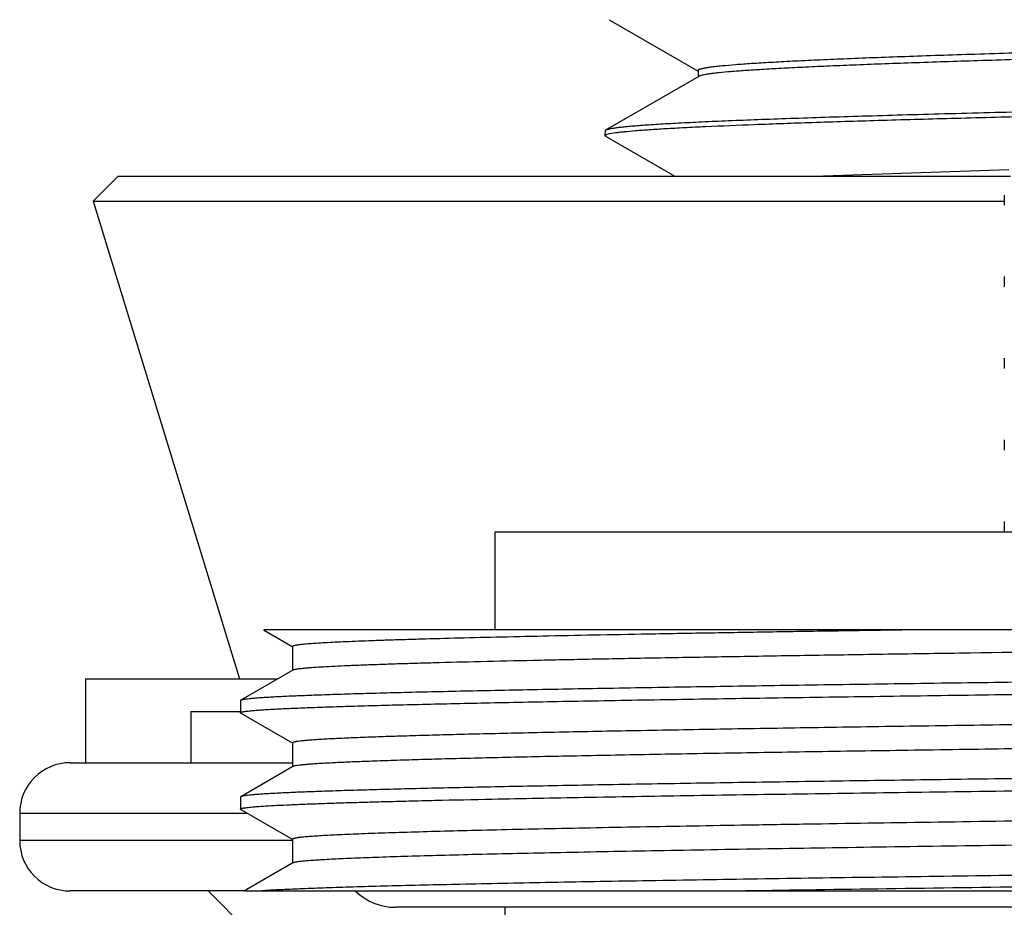
# Model space of a CAD drawing. Units: inches. Extents: x 0 to 11, y 0 to 8.5.
# Drawn here: x 5 to 5.2, y 5.7 to 5.9 of the extents above; entities that cross this region are included whole.
import ezdxf

# ---------------------------------------------------------------- set-up
doc = ezdxf.new("R2010")
doc.units = ezdxf.units.IN
doc.header["$LTSCALE"] = 0.605
doc.header["$MEASUREMENT"] = 0
doc.layers.get('0').update_dxf_attribs({"linetype": 'CONTINUOUS'})
doc.layers.add('ALL_ASSEMBLY_MEMBERS', color=7, linetype='CONTINUOUS')
doc.layers.add('ALL_FEATURES', color=7, linetype='CONTINUOUS')

msp = doc.modelspace()

# ---------------------------------------------------------------- linework, layer by layer
at = {"color": 7, "linetype": 'CONTINUOUS'}
for p, q in [((4.9854058501, 5.6903869373), (5.0365914829, 5.6903869373)), ((4.9737808501, 5.6787619373), (4.9737808501, 5.6725345751)), ((5.0254287637, 5.6609095751), (4.9854058501, 5.6609095751))]:
    msp.add_line(p, q, dxfattribs=at)
at = {"color": 9, "linetype": 'CONTINUOUS'}
for p, q in [((4.9737808501, 5.6787619373), (5.0261482418, 5.6787619373)), ((5.0365914811, 5.6725345751), (4.9737808501, 5.6725345751))]:
    msp.add_line(p, q, dxfattribs=at)
at = {"color": 7, "linetype": 'CONTINUOUS'}
for centre, start, end in [((4.9854058501, 5.6787619373), 90, 180), ((4.9854058501, 5.6725345751), 180, 270)]:
    msp.add_arc(centre, 0.011625, start, end, dxfattribs=at)
at = {"layer": 'ALL_ASSEMBLY_MEMBERS', "color": 7, "linetype": 'CONTINUOUS'}
for p, q in [((5.1093040503, 5.8611479382), (5.1297226277, 5.8493496358)), ((5.1297226277, 5.8494390583), (5.1297226277, 5.8479390583)), ((5.1298774446, 5.8481179492), (5.1084814853, 5.835755632)), ((5.1300059838, 5.8481810907), (5.1298774795, 5.848117949)), ((5.1083480963, 5.8356016911), (5.1083138567, 5.8345247996)), ((5.1084857113, 5.83574365), (5.1083476789, 5.8355885632)), ((5.1083138567, 5.8345247996), (5.1085875176, 5.8347462524)), ((5.1084518345, 5.8343623952), (5.1083138567, 5.8345247996)), ((5.1084518345, 5.8343623952), (5.1243790009, 5.8251595751)), ((5.1085875176, 5.8347462524), (5.1093965752, 5.8349686044)), ((5.1093965752, 5.8349686044), (5.1107449944, 5.8351918576)), ((5.2011623523, 5.8266550606), (5.1585448615, 5.8251595841)), ((4.9964121868, 5.8251596327), (4.9906730553, 5.8194205033)), ((4.9964122444, 5.8251595751), (5.2015205179, 5.8251595751)), ((5.2001309944, 5.8208470769), (5.2001309944, 5.8185018933)), ((4.990673114, 5.8194204447), (5.2002574181, 5.8194204457)), ((4.990673114, 5.8194204447), (5.0243497444, 5.7096595751)), ((5.2001309944, 5.8020970692), (5.2001309944, 5.7997519037)), ((5.2001309944, 5.78334708), (5.2001309944, 5.7810018998)), ((5.2001309944, 5.7645970757), (5.2001309944, 5.7622518934)), ((5.2001309944, 5.7458470693), (5.2001309944, 5.7435019043)), ((5.0830372444, 5.7434095751), (5.0830372444, 5.7209095751)), ((5.5281622444, 5.7434095751), (5.0830372444, 5.7434095751)), ((5.0298666703, 5.7209095751), (5.036591483, 5.7170260277)), ((5.5777543482, 5.7209095751), (5.0298683592, 5.7209095751)), ((5.0365222463, 5.7171059925), (5.0365222463, 5.7115709925)), ((5.036591483, 5.7116509574), (5.0246035309, 5.7047280045)), ((4.9889122444, 5.7096595751), (4.9889122444, 5.6903869373)), ((4.9889122444, 5.7096595751), (5.0331431837, 5.7096595751)), ((5.0246035309, 5.7047280045), (5.0245372444, 5.7046514484)), ((5.0245372444, 5.7046514484), (5.0245372444, 5.7018780258)), ((5.0246035308, 5.7018014698), (5.0245372444, 5.701878049)), ((5.0246035308, 5.7018014698), (5.0365914829, 5.694878517)), ((5.0365222463, 5.6949584817), (5.0365222463, 5.6894234817)), ((5.0365914829, 5.6895034464), (5.0246035308, 5.6825804936)), ((5.0246035308, 5.6825804936), (5.0245372444, 5.6825039608)), ((5.0245372444, 5.6825039376), (5.0245372444, 5.6797305441)), ((5.0246035307, 5.6796539883), (5.0245372444, 5.6797305437)), ((5.0246035307, 5.6796539883), (5.0365914811, 5.6727310365)), ((5.0365222445, 5.6728110011), (5.0365222445, 5.6672760011)), ((5.0365914811, 5.6673559657), (5.0254287637, 5.6609095751)), ((5.0254281241, 5.6609095751), (5.5746764369, 5.6609095751)), ((5.0852872444, 5.6571595751), (5.0852872444, 5.5409095751))]:
    msp.add_line(p, q, dxfattribs=at)
for points, knots in [([(5.2112232211, 5.8537220996), (5.2052756145, 5.8535511485), (5.1965696427, 5.8532916462), (5.1852641075, 5.8529266525), (5.1774740169, 5.8526599372), (5.1701887983, 5.8523934191), (5.1634370278, 5.8521270623), (5.1572454123, 5.8518610087), (5.1516382338, 5.8515953215), (5.1466375203, 5.8513300852), (5.1422630012, 5.8510657329), (5.1385316888, 5.8508022695), (5.1358319981, 5.8505730489), (5.1340053208, 5.8503849113), (5.1328871037, 5.8502526009), (5.131938913, 5.8501207423), (5.1312561501, 5.8500059506), (5.1307962488, 5.8499118553), (5.1305148644, 5.849845603), (5.1302764038, 5.8497795477), (5.1300806884, 5.8497137933), (5.1299276803, 5.8496483005), (5.1298281613, 5.8495903815), (5.1297722605, 5.8495420249), (5.1297370754, 5.8495002916), (5.1297227941, 5.8494624864), (5.1297228255, 5.8494390579)], [0, 0, 0, 0, 0.2183307567, 0.319597014, 0.4150596394, 0.5043464931, 0.587098315, 0.6630004382, 0.731749831, 0.7930772904, 0.846752699, 0.8925583899, 0.9303321156, 0.9461643734, 0.9599390371, 0.9716476867, 0.9812895292, 0.9853370844, 0.9888710684, 0.991894776, 0.9944141513, 0.996440389, 0.9979965146, 0.9986143742, 0.9991403178, 1, 1, 1, 1]), ([(5.2108708479, 5.8522119627), (5.2052677244, 5.8520506682), (5.1945799245, 5.8517320665), (5.1815674963, 5.8513056894), (5.1719885567, 5.850960693), (5.1654870855, 5.8507098166), (5.1594745704, 5.8504591662), (5.1539719644, 5.8502087838), (5.1489983878, 5.8499587072), (5.1445712393, 5.8497091448), (5.1407058113, 5.849460345), (5.1374155119, 5.8492124178), (5.135039219, 5.8489966794), (5.1334349017, 5.8488195095), (5.1324554753, 5.8486949599), (5.1316267985, 5.848571018), (5.1309494556, 5.8484477069), (5.1304807332, 5.8483396677), (5.1301833901, 5.8482497971), (5.1300605638, 5.8482044075), (5.1300059838, 5.8481810907)], [0, 0, 0, 0, 0.2075673142, 0.3959402478, 0.4821022977, 0.562501183, 0.6368659107, 0.7049362102, 0.7664706588, 0.8212671635, 0.8691307794, 0.9098997501, 0.9434485604, 0.9574789105, 0.9696659547, 0.9800066367, 0.9885012793, 0.995156929, 0.9978022235, 1, 1, 1, 1]), ([(5.2071102121, 5.8400164594), (5.200194033, 5.8398446279), (5.190050924, 5.8395842715), (5.1768526151, 5.8392200707), (5.1676982542, 5.8389535721), (5.1590939382, 5.8386873451), (5.1510740802, 5.8384214467), (5.1436705885, 5.8381559115), (5.1369128612, 5.8378907438), (5.1308279409, 5.837626148), (5.1254398376, 5.8373620909), (5.1213957827, 5.8371344083), (5.1185250465, 5.8369496616), (5.1166501172, 5.836817071), (5.1149636242, 5.8366846553), (5.1134670862, 5.8365524781), (5.1121619318, 5.8364206068), (5.1110494619, 5.8362892975), (5.1101308359, 5.8361585577), (5.1094876559, 5.8360441552), (5.1090717415, 5.8359493346), (5.1088317793, 5.8358837356), (5.1086404275, 5.8358185424), (5.1085312418, 5.8357694634), (5.1084860408, 5.8357436508)], [0, 0, 0, 0, 0.2101188402, 0.3081615356, 0.401003551, 0.4882672279, 0.5696115145, 0.6447114418, 0.7132658469, 0.7750106172, 0.8296928513, 0.8771055594, 0.8980268753, 0.9170610243, 0.9341915229, 0.9494050499, 0.9626889294, 0.9740315552, 0.98342411, 0.9908678846, 0.9938630396, 0.9963778823, 0.998419104, 1, 1, 1, 1]), ([(5.1107449944, 5.8351918576), (5.1110539019, 5.8352345227), (5.1117214866, 5.8353182662), (5.1132533986, 5.8354843765), (5.1155349022, 5.8356863669), (5.1187073884, 5.8359182508), (5.1224509671, 5.8361509845), (5.1267542704, 5.8363845781), (5.133571097, 5.8367133363), (5.1433792883, 5.8371152944), (5.1566058943, 5.8375795392), (5.1716529374, 5.8380452666), (5.1883367944, 5.8385121713), (5.1999848065, 5.8388128134), (5.2060486012, 5.8389646729)], [0, 0, 0, 0, 0.0098068191, 0.0211571691, 0.0484569354, 0.0818307534, 0.1211905892, 0.1664112775, 0.217360368, 0.3358159429, 0.475117113, 0.6335687566, 0.8092445275, 1, 1, 1, 1]), ([(5.178554091, 5.7209095751), (5.1733243309, 5.7208318576), (5.1630772556, 5.7206768851), (5.148052596, 5.7204399485), (5.1337422166, 5.7202030482), (5.1202152413, 5.7199662764), (5.1075323549, 5.719729661), (5.0957495509, 5.7194931907), (5.084920517, 5.7192569892), (5.0750946403, 5.7190210303), (5.0675545494, 5.7188188175), (5.0620573024, 5.718655465), (5.0583466673, 5.7185369917), (5.0549171121, 5.7184185942), (5.0517723958, 5.7183002873), (5.0489162275, 5.7181821044), (5.0463520128, 5.7180640713), (5.0440826405, 5.7179462391), (5.042110461, 5.7178287688), (5.0404376403, 5.7177117314), (5.0390660258, 5.7175957958), (5.0379973527, 5.7174807663), (5.0372968, 5.7173798929), (5.0369196407, 5.7172996762), (5.0367671635, 5.7172571818), (5.0366808874, 5.7172281781), (5.036612718, 5.7171984966), (5.036556349, 5.7171663194), (5.0365224326, 5.7171295761), (5.0365223778, 5.7171059928)], [0, 0, 0, 0, 0.1103752969, 0.2162677364, 0.3171033092, 0.4124071641, 0.5017698382, 0.5847955142, 0.6611084874, 0.7303480791, 0.7922096157, 0.8202831663, 0.8464070701, 0.8705546107, 0.8926997518, 0.9128165261, 0.9308794593, 0.9468691592, 0.9607710848, 0.9725712413, 0.9822564373, 0.9898166469, 0.9952536818, 0.9971814782, 0.9979501303, 0.9985906194, 0.9991060062, 0.9995023222, 1, 1, 1, 1]), ([(5.5280688258, 5.7205388977), (5.5192310027, 5.7203330685), (5.4999372732, 5.7199380647), (5.4688269734, 5.7193945557), (5.4336724194, 5.7188487565), (5.3953435504, 5.7183014159), (5.3547906035, 5.717753252), (5.313018522, 5.7172046731), (5.2710625831, 5.7166560446), (5.2299625921, 5.7161076671), (5.1967116672, 5.7156434681), (5.1713004972, 5.7152679591), (5.15341425, 5.7149914021), (5.1364724592, 5.7147149984), (5.1205801101, 5.7144387595), (5.105835987, 5.7141627757), (5.0923313896, 5.7138871124), (5.0801503223, 5.7136119044), (5.0708617335, 5.7133754806), (5.0641486496, 5.713184122), (5.059670738, 5.7130458377), (5.0555745676, 5.7129076665), (5.0518662975, 5.7127696577), (5.0485517302, 5.7126318706), (5.0456361636, 5.7124943942), (5.0431240773, 5.7123572965), (5.0412848624, 5.7122383266), (5.040018154, 5.7121411822), (5.0392221345, 5.7120723127), (5.0385295035, 5.7120036389), (5.0379405494, 5.7119351788), (5.0374552469, 5.711867253), (5.0370737769, 5.711799778), (5.0368209625, 5.7117405516), (5.0366720445, 5.7116900746), (5.0366152384, 5.711664455), (5.0365918428, 5.7116509576)], [0, 0, 0, 0, 0.0539469428, 0.1177631569, 0.1898777186, 0.2685013783, 0.3516867417, 0.4373723884, 0.5234351358, 0.607742386, 0.6882050903, 0.7263667774, 0.7628295424, 0.7973679431, 0.8297668458, 0.8598263353, 0.8873588531, 0.9121950062, 0.9341795163, 0.944060176, 0.9531778328, 0.9615187155, 0.9690710023, 0.9758229513, 0.9817630697, 0.9868827202, 0.9911754808, 0.9930098815, 0.9946353362, 0.9960512078, 0.9972571633, 0.9982534807, 0.9990409109, 0.99962123, 0.9998351736, 1, 1, 1, 1]), ([(5.3055997444, 5.7101883279), (5.2965453314, 5.7100747738), (5.2785167321, 5.7098486733), (5.2516855685, 5.7095090252), (5.2253576154, 5.7091694196), (5.1997834416, 5.7088299317), (5.175200268, 5.7084906023), (5.1518384123, 5.7081514631), (5.1299171689, 5.7078126239), (5.1096415322, 5.7074741764), (5.0938612036, 5.7071850912), (5.082200677, 5.706951671), (5.0742268419, 5.7067816087), (5.0667950675, 5.7066116279), (5.0599227167, 5.7064417735), (5.0536259977, 5.7062720681), (5.0479196804, 5.7061025309), (5.0428170297, 5.7059332986), (5.038330018, 5.7057644386), (5.0349808044, 5.7056185517), (5.0326172094, 5.7055000674), (5.0310833684, 5.7054152259), (5.0297102367, 5.7053305071), (5.0284987276, 5.7052459629), (5.027449631, 5.7051616298), (5.0265634564, 5.7050777239), (5.0258405951, 5.7049942729), (5.0253407642, 5.7049211802), (5.0250235033, 5.7048601525), (5.0248461789, 5.7048184172), (5.0247096796, 5.7047770672), (5.0246335871, 5.7047452795), (5.0246036336, 5.7047280048)], [0, 0, 0, 0, 0.0966413016, 0.1924263109, 0.2863799543, 0.3776511456, 0.4653920721, 0.548770153, 0.6270080303, 0.6993756015, 0.7651930417, 0.7954525613, 0.8238480911, 0.8503135429, 0.8747892737, 0.8972159685, 0.9175399427, 0.9357170292, 0.9517040733, 0.9654615378, 0.9714952243, 0.9769612535, 0.9818564698, 0.9861777955, 0.9899223932, 0.9930889172, 0.9956772314, 0.9976880966, 0.9984778845, 0.9991249182, 0.9996309661, 1, 1, 1, 1]), ([(5.0245372485, 5.7018780489), (5.0245372474, 5.7018941069), (5.0245539445, 5.7019201801), (5.0245867914, 5.7019451852), (5.02464263, 5.7019769918), (5.0247400563, 5.7020138928), (5.024889017, 5.7020560728), (5.0250799444, 5.7020983868), (5.0253128617, 5.7021410468), (5.0255878725, 5.702183838), (5.0260382304, 5.7022447351), (5.0267066278, 5.7023189447), (5.0276349424, 5.702404164), (5.028730718, 5.7024896736), (5.0299933202, 5.70257543), (5.031421918, 5.7026613538), (5.0336556207, 5.7027819003), (5.0368556211, 5.7029299646), (5.041179597, 5.7031009742), (5.0461405776, 5.7032724007), (5.0517265739, 5.7034442014), (5.0579242287, 5.7036162156), (5.0647186469, 5.7037883845), (5.0720933737, 5.7039607006), (5.0800306663, 5.704133117), (5.0885114387, 5.7043055896), (5.0975151724, 5.7044781394), (5.1105020279, 5.7047139495), (5.1278698635, 5.7050063702), (5.1499529451, 5.705349886), (5.1735350509, 5.7056936851), (5.1983887591, 5.7060377035), (5.224274446, 5.706381881), (5.2509453685, 5.7067261837), (5.2781410295, 5.7070705355), (5.2964187848, 5.7072997606), (5.3055997444, 5.7074149016)], [0, 0, 0, 0, 0.0001713151, 0.0002929538, 0.0004456402, 0.0008525516, 0.0014016796, 0.002096341, 0.0029380518, 0.0039275822, 0.0050653413, 0.0077862345, 0.0111013839, 0.0150104863, 0.0195118554, 0.0246024458, 0.0302790276, 0.0433768731, 0.0587780023, 0.0764456061, 0.096334946, 0.1184007739, 0.1425912176, 0.1688450117, 0.1971001342, 0.2272908729, 0.2593415688, 0.2931748856, 0.365865113, 0.4446580456, 0.5287986622, 0.617479606, 0.7098374202, 0.8049868114, 0.9020444142, 1, 1, 1, 1]), ([(5.5746079324, 5.7059522702), (5.5745780411, 5.7059349882), (5.5745025858, 5.705902998), (5.5742979322, 5.7058400603), (5.5739402299, 5.7057673147), (5.5733919791, 5.7056841133), (5.5726849539, 5.7056003644), (5.5718198582, 5.7055157792), (5.5707968403, 5.7054309003), (5.5696164048, 5.7053457558), (5.5682791246, 5.7052604709), (5.566785818, 5.7051750611), (5.564485883, 5.7050558084), (5.5612285367, 5.7049089597), (5.5568661295, 5.7047389243), (5.5519071001, 5.7045685714), (5.5463632838, 5.7043979064), (5.5402478403, 5.7042270394), (5.5335752126, 5.7040560508), (5.5263612732, 5.7038849436), (5.5186232071, 5.7037137302), (5.5073118677, 5.7034787728), (5.4920100809, 5.7031877916), (5.472357447, 5.7028470726), (5.4511218953, 5.70250596), (5.4285051227, 5.7021645728), (5.4047216698, 5.7018229724), (5.3799973851, 5.7014812301), (5.3545669208, 5.7011393931), (5.3286716266, 5.7007974903), (5.302557378, 5.7004555655), (5.2764719585, 5.7001136393), (5.2506630644, 5.6997717532), (5.2253756074, 5.6994299306), (5.200849635, 5.6990882175), (5.1773179875, 5.6987466669), (5.15500392, 5.6984053209), (5.1341193824, 5.6980643108), (5.1148624829, 5.6977236892), (5.0999170339, 5.6974325284), (5.0889100663, 5.697197271), (5.0814137479, 5.6970261185), (5.0744497789, 5.6968550495), (5.0680346457, 5.6966841033), (5.0621835312, 5.6965133488), (5.0569104104, 5.6963428019), (5.0522277682, 5.6961725789), (5.0481466295, 5.6960028029), (5.045126426, 5.6958558346), (5.0430184883, 5.6957361366), (5.0416705793, 5.6956508246), (5.0404792233, 5.6955656745), (5.0394450888, 5.6954807787), (5.0385688563, 5.6953961869), (5.0379379877, 5.6953225234), (5.037513057, 5.6952620611), (5.0372536608, 5.6952195739), (5.0370340277, 5.6951772184), (5.0368540138, 5.6951351859), (5.036713576, 5.695093302), (5.0366217483, 5.6950565862), (5.0365692458, 5.6950250772), (5.0365380367, 5.6949999577), (5.03652264, 5.6949742764), (5.0365226137, 5.6949584819)], [0, 0, 0, 0, 0.0001924158, 0.0004542284, 0.0011929627, 0.0022227476, 0.0035449445, 0.005159701, 0.0070666961, 0.0092653902, 0.0117550422, 0.0145341504, 0.0176008363, 0.0245892767, 0.0327049184, 0.0419300015, 0.0522411508, 0.0636140551, 0.0760233753, 0.0894385149, 0.1038271454, 0.1191565678, 0.1524878692, 0.1891162143, 0.2286930863, 0.2708444805, 0.3151691883, 0.3612470483, 0.4086409995, 0.4569007462, 0.5055687835, 0.5541828201, 0.6022819215, 0.6494090696, 0.6951174982, 0.73897339, 0.7805599127, 0.8194837482, 0.8553741161, 0.8878914092, 0.9027873987, 0.9167276791, 0.9296777217, 0.9416078524, 0.9524905596, 0.9622986197, 0.9710091801, 0.9786031023, 0.9850615275, 0.9878598196, 0.9903690674, 0.9925881104, 0.9945158529, 0.996151311, 0.9974937117, 0.9980549636, 0.9985430909, 0.9989583797, 0.9993013117, 0.9995727713, 0.9997746071, 0.9998507992, 0.9999119807, 1, 1, 1, 1]), ([(5.5746769483, 5.7004972351), (5.5746769828, 5.7004814624), (5.5746616818, 5.7004557552), (5.5746305362, 5.7004306362), (5.5745780927, 5.7003991177), (5.5744862779, 5.7003624017), (5.5743457927, 5.7003205217), (5.57416565, 5.7002784971), (5.5739458404, 5.7002361455), (5.5736862654, 5.7001936612), (5.5732612139, 5.7001332107), (5.5726303787, 5.7000595412), (5.5717543346, 5.6999749376), (5.5707204462, 5.6998900344), (5.5695291869, 5.6998048796), (5.5681811417, 5.6997195753), (5.5660729983, 5.6995999021), (5.5630528402, 5.6994529251), (5.5589717666, 5.6992831148), (5.5542890961, 5.6991129176), (5.5490159361, 5.6989423827), (5.5431648789, 5.6987716015), (5.5367497435, 5.6986006603), (5.5297857275, 5.6984296111), (5.5222894429, 5.6982584403), (5.5112825635, 5.6980231821), (5.4963370537, 5.6977320304), (5.4770801324, 5.6973914085), (5.4561955601, 5.6970503867), (5.4338815635, 5.6967090557), (5.4103498531, 5.6963674936), (5.3858239179, 5.6960257853), (5.3605364485, 5.6956839635), (5.3347275397, 5.6953420738), (5.3086421553, 5.6950001515), (5.2825278622, 5.6946582224), (5.2566326122, 5.6943163252), (5.2312021068, 5.6939744817), (5.2064778332, 5.6936327443), (5.1826944059, 5.6932911454), (5.1600775743, 5.6929497468), (5.1388420936, 5.6926086545), (5.11918939, 5.6922679122), (5.1038877801, 5.6919769549), (5.0925763193, 5.6917419741), (5.0848381969, 5.6915707777), (5.0776242754, 5.6913996747), (5.0709516892, 5.6912286609), (5.0648361982, 5.6910578092), (5.0592923669, 5.690887165), (5.0543333904, 5.6907167743), (5.0499709639, 5.6905467451), (5.0467134428, 5.6903999246), (5.0444135314, 5.6902806625), (5.0429204827, 5.6901952419), (5.0415833573, 5.6901099477), (5.0404028425, 5.6900248074), (5.0393795793, 5.6899399359), (5.0385142802, 5.689855363), (5.0378072675, 5.6897716291), (5.0372592395, 5.6896884194), (5.0369017942, 5.6896156433), (5.0366972712, 5.6895527038), (5.0366218268, 5.6895207204), (5.0365919185, 5.6895034464)], [0, 0, 0, 0, 8.78982e-05, 0.000148989, 0.0002251002, 0.0004268526, 0.0006983921, 0.001041579, 0.001457219, 0.0019457038, 0.0025072282, 0.0038496577, 0.0054846368, 0.0074117918, 0.0096305404, 0.0121401361, 0.0149391314, 0.0213976459, 0.0289905322, 0.0377016915, 0.0475103488, 0.0583920854, 0.0703222857, 0.0832732516, 0.0972128113, 0.1121084258, 0.1446263427, 0.1805168265, 0.2194400784, 0.2610273009, 0.30488272, 0.3505913153, 0.3977186062, 0.4458175123, 0.4944317302, 0.5430996324, 0.5913596274, 0.6387532656, 0.6848314655, 0.7291561287, 0.7713071275, 0.8108848099, 0.8475123806, 0.8808440717, 0.8961729181, 0.9105624344, 0.92397759, 0.9363859208, 0.9477595829, 0.9580712374, 0.9672951468, 0.9754111788, 0.9824005171, 0.9854668864, 0.9882452887, 0.9907345341, 0.9929334854, 0.9948410723, 0.9964563405, 0.9977785568, 0.9988077328, 0.999545827, 0.9998075248, 1, 1, 1, 1]), ([(5.3055997444, 5.6880408132), (5.296545352, 5.6879272594), (5.2785170575, 5.6877011627), (5.2516865617, 5.6873615236), (5.2253594316, 5.687021929), (5.1997859033, 5.6866824514), (5.175202999, 5.6863431262), (5.1518411286, 5.6860039915), (5.1299195108, 5.6856651468), (5.109643231, 5.6853266946), (5.0938622237, 5.6850375966), (5.0822011765, 5.6848041693), (5.0742270255, 5.6846340997), (5.066795023, 5.6844641142), (5.0599225103, 5.6842942565), (5.0536256896, 5.6841245471), (5.0479193201, 5.6839550068), (5.0428166549, 5.6837857731), (5.0383296658, 5.6836169125), (5.0349804945, 5.6834710264), (5.0326169477, 5.6833525435), (5.0310831511, 5.6832677035), (5.0297100695, 5.6831829864), (5.028498613, 5.6830984436), (5.0274495601, 5.6830141108), (5.0265634116, 5.6829302066), (5.0258405578, 5.6828467573), (5.025340726, 5.6827736664), (5.025023463, 5.6827126398), (5.0248461393, 5.6826709054), (5.0247096441, 5.6826295565), (5.0246335556, 5.682597769), (5.0246036056, 5.6825804938)], [0, 0, 0, 0, 0.0966410721, 0.1924230384, 0.2863727977, 0.3776421041, 0.4653818825, 0.5487600951, 0.6269991197, 0.6993693859, 0.765189824, 0.7954508788, 0.8238474206, 0.850313689, 0.8747900183, 0.8972170181, 0.9175411686, 0.9357183244, 0.9517052739, 0.9654625176, 0.9714960655, 0.9769619364, 0.981856974, 0.9861780999, 0.9899225141, 0.9930889557, 0.9956772558, 0.9976881356, 0.9984779293, 0.9991249612, 0.9996309954, 1, 1, 1, 1]), ([(5.0824267615, 5.6820336315), (5.0894317225, 5.6821781481), (5.1043269243, 5.6824615305), (5.1278941587, 5.6828609275), (5.1537957688, 5.6832611413), (5.1919908325, 5.6838097213), (5.2428147787, 5.6844800236), (5.2842993321, 5.685000279), (5.3055997444, 5.6852674131)], [0, 0, 0, 0, 0.0941740491, 0.2002430784, 0.3168136782, 0.4423602794, 0.7136776291, 1, 1, 1, 1]), ([(5.0245372445, 5.6797305437), (5.0245372466, 5.6797614991), (5.0245940987, 5.6798057515), (5.0246759642, 5.6798427574), (5.0247807905, 5.6798787717), (5.0249125024, 5.6799137108), (5.0250740239, 5.6799493321), (5.0252644103, 5.6799849061), (5.0255762059, 5.6800355736), (5.0260390965, 5.6800973096), (5.026682232, 5.6801682184), (5.0274415615, 5.6802393808), (5.028685236, 5.6803407003), (5.0305281637, 5.680464067), (5.0330830932, 5.6806057843), (5.0360921708, 5.6807480279), (5.0395505899, 5.6808906957), (5.0434526696, 5.681033602), (5.0477917697, 5.6811767194), (5.0525606243, 5.6813199856), (5.0577514786, 5.6814633469), (5.063355696, 5.6816067865), (5.0716266026, 5.6818043271), (5.0780285886, 5.6819428944), (5.0824267615, 5.6820336315)], [0, 0, 0, 0, 0.0016011429, 0.0030093022, 0.0048839657, 0.0072406203, 0.0100866777, 0.0134261072, 0.0172611849, 0.0264228943, 0.0375775778, 0.0507265905, 0.0658694299, 0.1021176784, 0.1462597634, 0.1982229353, 0.257932338, 0.3252952975, 0.4001898112, 0.4824906952, 0.572071718, 0.6687850141, 0.7724593982, 1, 1, 1, 1]), ([(5.4090669249, 5.6797391181), (5.3986626068, 5.679591471), (5.377488519, 5.679298762), (5.3453460608, 5.6788691416), (5.3126034506, 5.6784394016), (5.2797567762, 5.6780096529), (5.2472989329, 5.6775799757), (5.2157199686, 5.6771504876), (5.1854955935, 5.6767212936), (5.1613638164, 5.6763572634), (5.1430752645, 5.6760635904), (5.1302443023, 5.6758477653), (5.1180745956, 5.6756319966), (5.1066122066, 5.6754163429), (5.0959002351, 5.6752007995), (5.0859790793, 5.6749854036), (5.076886286, 5.6747702456), (5.0686559409, 5.6745553442), (5.0613192673, 5.6743408414), (5.0557769162, 5.6741561549), (5.0518104484, 5.6740064774), (5.0491926079, 5.6738987192), (5.0468164217, 5.6737910758), (5.0446842793, 5.673683585), (5.0427983067, 5.6735762739), (5.0411602104, 5.6734692778), (5.039771337, 5.6733626662), (5.0387705957, 5.6732698415), (5.0380958723, 5.6731936429), (5.0376839516, 5.673140124), (5.0373351722, 5.6730867598), (5.0370495119, 5.6730339069), (5.036826805, 5.6729811291), (5.0366812798, 5.6729352886), (5.0365971982, 5.6728951952), (5.0365496257, 5.672865195), (5.0365226764, 5.672831909), (5.0365226738, 5.6728110011)], [0, 0, 0, 0, 0.0837577767, 0.1704566568, 0.2587531634, 0.3473414422, 0.4348779152, 0.5200447952, 0.601559164, 0.6781929101, 0.714315095, 0.7487914533, 0.7814900746, 0.8122902788, 0.8410740243, 0.867733293, 0.8921691962, 0.914286709, 0.9340057788, 0.9512507291, 0.9589243071, 0.9659564544, 0.9723407773, 0.9780709206, 0.9831407908, 0.987546307, 0.9912846076, 0.9943531462, 0.9956356527, 0.996750113, 0.997696566, 0.9984754641, 0.9990881229, 0.9995373941, 0.9997029728, 0.999831702, 1, 1, 1, 1]), ([(5.4090669249, 5.6742041181), (5.3987851266, 5.6740582096), (5.3778624914, 5.6737688887), (5.3461013929, 5.673344153), (5.313742712, 5.6729193006), (5.2812656649, 5.6724944376), (5.2491462964, 5.6720696399), (5.2178584461, 5.6716450082), (5.1878626323, 5.6712206765), (5.159600511, 5.6707967681), (5.1373238263, 5.6704358019), (5.1206790704, 5.6701441679), (5.1091874161, 5.669930949), (5.098419527, 5.6697178521), (5.0884149907, 5.6695048687), (5.0792108491, 5.6692921068), (5.0708408348, 5.6690795642), (5.0633358532, 5.6688673901), (5.056723608, 5.6686557073), (5.0517829238, 5.6684728451), (5.0482948616, 5.6683242777), (5.0460325186, 5.6682179016), (5.0440093971, 5.6681116964), (5.0422274221, 5.6680056785), (5.0406881025, 5.6679000187), (5.0393926605, 5.66779478), (5.0384664284, 5.6677030147), (5.0378486716, 5.6676274681), (5.0374773424, 5.6675746504), (5.0371677835, 5.6675220725), (5.0369196567, 5.6674699873), (5.036733175, 5.6674184522), (5.0366306954, 5.66737842), (5.0365918485, 5.6673559655)], [0, 0, 0, 0, 0.0827955252, 0.168481389, 0.2557575135, 0.3433642566, 0.4300031046, 0.5143995054, 0.5953115906, 0.6715481454, 0.7419865844, 0.7747029206, 0.8055892757, 0.8345312234, 0.8614209764, 0.8861622177, 0.9086610617, 0.9288364812, 0.9466150097, 0.9619288098, 0.9686449347, 0.9747256509, 0.9801648442, 0.9849570686, 0.9890990311, 0.992588061, 0.9954218503, 0.9965925472, 0.9975990076, 0.9984414372, 0.9991206996, 0.999638717, 1, 1, 1, 1]), ([(5.586595853, 5.6685802415), (5.5865506769, 5.6685541867), (5.5864273851, 5.6685093832), (5.58620066, 5.6684519391), (5.5858930104, 5.6683938724), (5.5855050959, 5.6683350646), (5.5850363846, 5.6682759691), (5.5842508099, 5.6681912072), (5.5830672041, 5.6680884214), (5.5814061981, 5.6679706571), (5.5794263994, 5.6678523854), (5.5771302817, 5.6677336793), (5.5745203848, 5.6676147239), (5.5715995212, 5.6674955957), (5.5683710361, 5.6673763502), (5.5648388246, 5.6672569924), (5.5595341436, 5.6670916791), (5.5521773262, 5.6668874513), (5.5425026878, 5.6666498465), (5.5317327552, 5.6664118389), (5.5199176371, 5.6661735783), (5.5071115979, 5.6659350722), (5.4933741431, 5.6656964375), (5.4787685687, 5.6654576591), (5.4577573171, 5.6651319221), (5.429860144, 5.6647288935), (5.3947917088, 5.6642545973), (5.358075878, 5.6637798909), (5.3203909064, 5.663304942), (5.2824326331, 5.6628299336), (5.2449026857, 5.6623550211), (5.2084929047, 5.6618803894), (5.1738772892, 5.661406228), (5.1514730451, 5.6610767418), (5.1406796277, 5.6609095751)], [0, 0, 0, 0, 0.0003507689, 0.0008742746, 0.0015749595, 0.0024544357, 0.0035133749, 0.0047520507, 0.0077687692, 0.0115035139, 0.0159518438, 0.0211084198, 0.026967741, 0.0335241712, 0.0407704517, 0.0486973255, 0.0572953873, 0.0764670752, 0.0981982742, 0.1223866462, 0.1489233718, 0.1776829902, 0.2085350975, 0.2413355442, 0.2759333361, 0.3498739444, 0.428991729, 0.5118255201, 0.596845603, 0.6824813359, 0.7671532183, 0.8492925948, 0.927394665, 1, 1, 1, 1]), ([(5.0279904839, 5.6609095751), (5.0289641566, 5.6609877137), (5.0312054834, 5.6611335684), (5.0350035456, 5.6613279195), (5.0396659436, 5.6615235884), (5.0451771352, 5.661720266), (5.0515197198, 5.6619175606), (5.0615781023, 5.6621953465), (5.0760565061, 5.6625349225), (5.0955814013, 5.6629270162), (5.1177867839, 5.6633203538), (5.1423891676, 5.6637146677), (5.16907467, 5.6641095651), (5.1975027521, 5.6645048881), (5.2378261635, 5.6650399863), (5.2897350159, 5.6656958419), (5.3519683715, 5.6664727357), (5.3933728657, 5.6670087477), (5.4136754639, 5.6672845751)], [0, 0, 0, 0, 0.0075966537, 0.0174662491, 0.0295761716, 0.0438878417, 0.0603542399, 0.0789265322, 0.1221421775, 0.1729841642, 0.2308032372, 0.2948616834, 0.3643428361, 0.4383606129, 0.5159698743, 0.6779679296, 0.8420909512, 1, 1, 1, 1])]:
    msp.add_open_spline(points, degree=3, knots=knots, dxfattribs=at)
at = {"layer": 'ALL_FEATURES', "color": 7, "linetype": 'CONTINUOUS'}
for p, q in [((5.0130997444, 5.7021595751), (5.0130997444, 5.6903869373)), ((5.0131024142, 5.7021595751), (5.0245372444, 5.7021595751)), ((5.0318349807, 5.6461457956), (5.0170712011, 5.6609095751)), ((5.5510372444, 5.6571595751), (5.0601622444, 5.6571595751))]:
    msp.add_line(p, q, dxfattribs=at)
msp.add_arc((5.0601622444, 5.6702845751), 0.013125, 225.6469533888, 270, dxfattribs=at)

doc.saveas('drawing.dxf')
